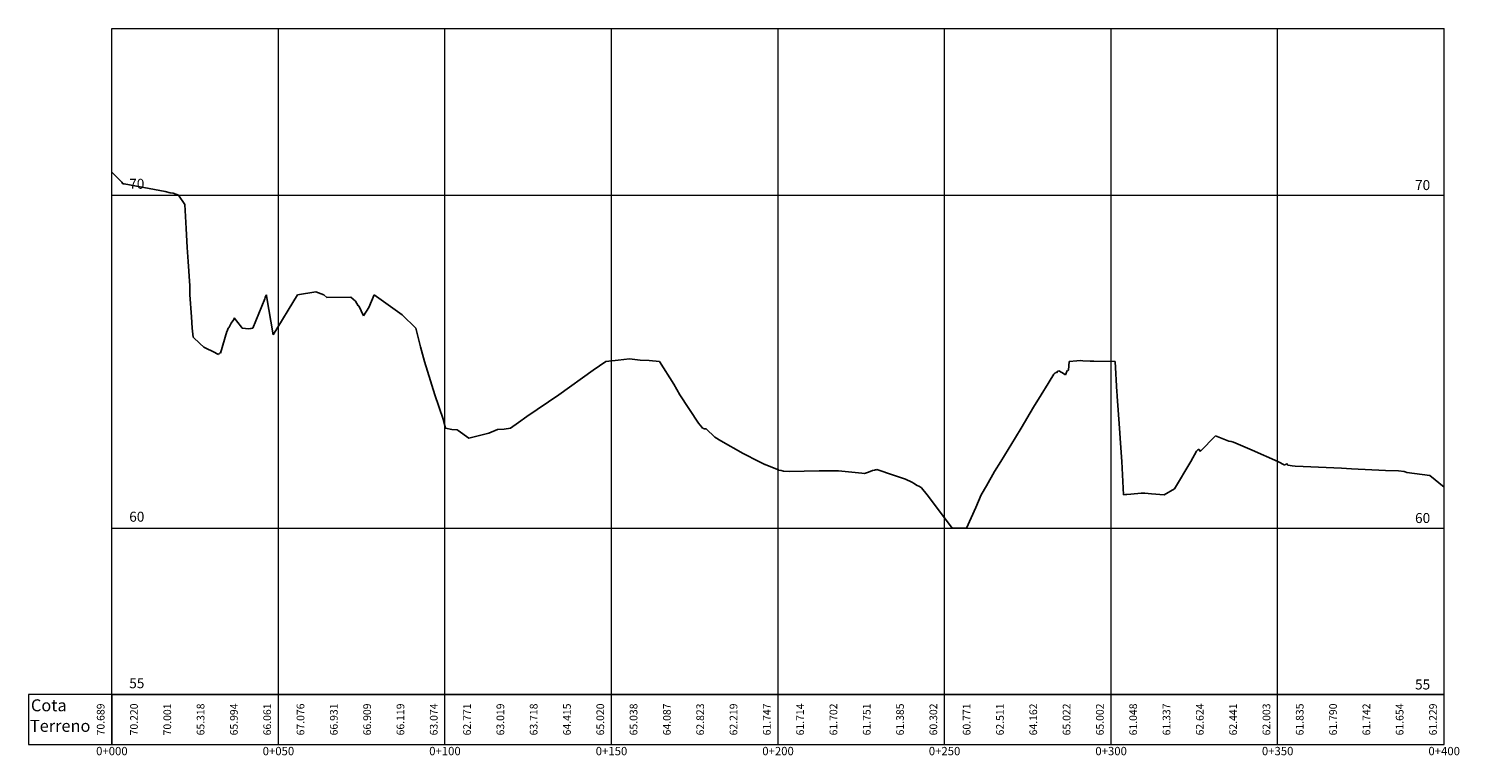
# Model space of a CAD drawing. Units: millimetres. Extents: x 119700 to 121317, y 8980100 to 8980945.
# Drawn here: x 120343 to 120772, y 8980726 to 8980945 of the extents above; entities that cross this region are included whole.
import ezdxf

# ---------------------------------------------------------------- set-up
doc = ezdxf.new("R2010")
doc.units = ezdxf.units.MM
doc.linetypes.add('DASHED', pattern=[0.75, 0.5, -0.25])
for name, color, linetype, lineweight in [('C-ROAD-PROF', 1, 'DASHED', 5), ('C-ROAD-PROF-TEXT', 2, 'Continuous', 5), ('Grid', 250, 'Continuous', 5), ('MARCO-PERF', 7, 'Continuous', 5)]:
    doc.layers.add(name, color=color, linetype=linetype, lineweight=lineweight)
doc.styles.add('ROMANS', font='romans.shx', dxfattribs={"width": 0.75})
doc.styles.get("Standard").update_dxf_attribs({"font": 'ARIAL.TTF'})

msp = doc.modelspace()

# ---------------------------------------------------------------- linework, layer by layer
at = {"layer": 'C-ROAD-PROF', "color": 3, "linetype": 'Continuous', "lineweight": 25}
for p, q in [((120367.67, 8980901.49), (120370.62, 8980898.44)), ((120370.62, 8980898.44), (120371, 8980898.02)), ((120371, 8980898.02), (120371.34, 8980897.96)), ((120371.34, 8980897.96), (120383.65, 8980895.7)), ((120383.65, 8980895.7), (120385.13, 8980895.3)), ((120385.13, 8980895.3), (120386.02, 8980895.12)), ((120386.02, 8980895.12), (120387.69, 8980894.6)), ((120387.69, 8980894.6), (120389.53, 8980891.81)), ((120389.53, 8980891.81), (120389.97, 8980884.6)), ((120389.97, 8980884.6), (120390.27, 8980878.85)), ((120390.27, 8980878.85), (120390.62, 8980874.6)), ((120390.62, 8980874.6), (120391.04, 8980867.35)), ((120391.04, 8980867.35), (120391.1, 8980864.6)), ((120391.1, 8980864.6), (120391.53, 8980858)), ((120409.97, 8980854.6), (120413.57, 8980863.44)), ((120413.57, 8980863.44), (120413.7, 8980863.79)), ((120413.7, 8980863.79), (120414.01, 8980864.58)), ((120414.01, 8980864.58), (120414.04, 8980864.6)), ((120414.04, 8980864.6), (120414.09, 8980864.34)), ((120414.09, 8980864.34), (120416.1, 8980852.66)), ((120416.1, 8980852.66), (120423.44, 8980864.6)), ((120423.44, 8980864.6), (120428.91, 8980865.57)), ((120428.91, 8980865.57), (120431.27, 8980864.6)), ((120431.27, 8980864.6), (120432.18, 8980863.83)), ((120432.18, 8980863.83), (120439.4, 8980863.93)), ((120439.4, 8980863.93), (120440.79, 8980862.75)), ((120440.79, 8980862.75), (120441.61, 8980861.36)), ((120444.78, 8980860.81), (120446.4, 8980864.6)), ((120446.4, 8980864.6), (120454.8, 8980858.58)), ((120441.61, 8980861.36), (120441.68, 8980861.33)), ((120441.68, 8980861.33), (120441.78, 8980861.31)), ((120441.78, 8980861.31), (120443.18, 8980858.37)), ((120443.18, 8980858.37), (120444.78, 8980860.81)), ((120454.8, 8980858.58), (120458.9, 8980854.6)), ((120391.53, 8980858), (120391.76, 8980854.6)), ((120391.76, 8980854.6), (120392.05, 8980851.94)), ((120402.26, 8980853.75), (120402.54, 8980854.6)), ((120402.54, 8980854.6), (120402.6, 8980854.67)), ((120402.6, 8980854.67), (120402.66, 8980854.7)), ((120402.66, 8980854.7), (120402.76, 8980854.75)), ((120402.76, 8980854.75), (120403.45, 8980856.12)), ((120403.45, 8980856.12), (120404.29, 8980857.25)), ((120404.29, 8980857.25), (120404.4, 8980857.7)), ((120404.4, 8980857.7), (120406.54, 8980854.96)), ((120406.54, 8980854.96), (120406.55, 8980854.98)), ((120406.55, 8980854.98), (120406.56, 8980854.96)), ((120406.56, 8980854.96), (120406.59, 8980854.92)), ((120406.59, 8980854.92), (120406.77, 8980854.6)), ((120406.77, 8980854.6), (120408.74, 8980854.47)), ((120408.74, 8980854.47), (120409.24, 8980854.51)), ((120409.24, 8980854.51), (120409.49, 8980854.49)), ((120409.49, 8980854.49), (120409.89, 8980854.58)), ((120409.89, 8980854.58), (120409.93, 8980854.59)), ((120409.93, 8980854.59), (120409.97, 8980854.6)), ((120458.9, 8980854.6), (120460.35, 8980849.06)), ((120392.05, 8980851.94), (120394.08, 8980850.01)), ((120394.08, 8980850.01), (120395.29, 8980848.94)), ((120400.26, 8980847.16), (120402.22, 8980853.64)), ((120402.22, 8980853.64), (120402.26, 8980853.75)), ((120395.29, 8980848.94), (120398.74, 8980847.26)), ((120398.74, 8980847.26), (120398.89, 8980847.13)), ((120398.89, 8980847.13), (120399.64, 8980846.72)), ((120399.64, 8980846.72), (120399.82, 8980846.91)), ((120399.82, 8980846.91), (120400.05, 8980847.22)), ((120400.05, 8980847.22), (120400.26, 8980847.16)), ((120460.35, 8980849.06), (120461.52, 8980844.6)), ((120461.52, 8980844.6), (120462.43, 8980841.67)), ((120462.43, 8980841.67), (120464.61, 8980834.6)), ((120501.82, 8980834.6), (120512.21, 8980841.98)), ((120512.21, 8980841.98), (120515.97, 8980844.6)), ((120515.97, 8980844.6), (120519.64, 8980845.03)), ((120519.64, 8980845.03), (120523.11, 8980845.37)), ((120523.11, 8980845.37), (120526.31, 8980845.06)), ((120526.31, 8980845.06), (120528.96, 8980844.89)), ((120528.96, 8980844.89), (120532.11, 8980844.6)), ((120532.11, 8980844.6), (120536.34, 8980837.78)), ((120650.5, 8980840.83), (120650.78, 8980841.13)), ((120650.78, 8980841.13), (120651.04, 8980841.29)), ((120651.04, 8980841.29), (120651.32, 8980841.22)), ((120651.32, 8980841.22), (120651.64, 8980841.73)), ((120651.64, 8980841.73), (120651.97, 8980841.81)), ((120651.97, 8980841.81), (120652.87, 8980841.26)), ((120652.87, 8980841.26), (120653.95, 8980840.64)), ((120654.21, 8980841.1), (120654.51, 8980841.87)), ((120654.51, 8980841.87), (120654.69, 8980841.82)), ((120654.69, 8980841.82), (120654.81, 8980841.87)), ((120654.81, 8980841.87), (120654.87, 8980841.96)), ((120654.87, 8980841.96), (120654.89, 8980842.01)), ((120654.89, 8980842.01), (120654.9, 8980842.05)), ((120654.9, 8980842.05), (120655.05, 8980844.6)), ((120655.05, 8980844.6), (120657.42, 8980844.8)), ((120657.42, 8980844.8), (120658.61, 8980844.89)), ((120658.61, 8980844.89), (120659.17, 8980844.85)), ((120659.17, 8980844.85), (120661.36, 8980844.69)), ((120661.36, 8980844.69), (120662.53, 8980844.71)), ((120662.53, 8980844.71), (120668.84, 8980844.6)), ((120668.84, 8980844.6), (120669.41, 8980835.35)), ((120536.34, 8980837.78), (120538.17, 8980834.6)), ((120646.66, 8980834.6), (120648.78, 8980838.01)), ((120648.78, 8980838.01), (120649.03, 8980838.49)), ((120649.03, 8980838.49), (120650.5, 8980840.83)), ((120653.95, 8980840.64), (120654.21, 8980841.1)), ((120464.61, 8980834.6), (120467.12, 8980827.27)), ((120492.29, 8980828.11), (120501.82, 8980834.6)), ((120538.17, 8980834.6), (120543.74, 8980826.12)), ((120644.38, 8980830.87), (120646.66, 8980834.6)), ((120669.41, 8980835.35), (120669.47, 8980834.6)), ((120669.47, 8980834.6), (120669.5, 8980834.1)), ((120669.5, 8980834.1), (120670.19, 8980824.6)), ((120640.64, 8980824.6), (120644.38, 8980830.87)), ((120467.12, 8980827.27), (120467.88, 8980824.6)), ((120467.88, 8980824.6), (120469.7, 8980824.22)), ((120469.7, 8980824.22), (120471.35, 8980824.12)), ((120471.35, 8980824.12), (120471.6, 8980823.88)), ((120480.83, 8980823.12), (120483.47, 8980824.17)), ((120483.47, 8980824.17), (120485.45, 8980824.3)), ((120485.45, 8980824.3), (120487.39, 8980824.6)), ((120487.39, 8980824.6), (120489.74, 8980826.25)), ((120489.74, 8980826.25), (120492.29, 8980828.11)), ((120543.74, 8980826.12), (120544.75, 8980824.87)), ((120544.75, 8980824.87), (120544.98, 8980824.6)), ((120544.98, 8980824.6), (120544.99, 8980824.59)), ((120544.99, 8980824.59), (120545.01, 8980824.59)), ((120545.01, 8980824.59), (120545.02, 8980824.59)), ((120545.02, 8980824.59), (120545.07, 8980824.57)), ((120545.07, 8980824.57), (120545.22, 8980824.52)), ((120545.22, 8980824.52), (120545.34, 8980824.51)), ((120545.34, 8980824.51), (120545.62, 8980824.41)), ((120545.62, 8980824.41), (120545.71, 8980824.39)), ((120545.71, 8980824.39), (120545.79, 8980824.35)), ((120545.79, 8980824.35), (120546.05, 8980824.35)), ((120546.05, 8980824.35), (120548.71, 8980821.85)), ((120638.96, 8980821.81), (120640.64, 8980824.6)), ((120670.19, 8980824.6), (120670.48, 8980820.11)), ((120471.6, 8980823.88), (120474.79, 8980821.57)), ((120474.79, 8980821.57), (120480.83, 8980823.12)), ((120548.71, 8980821.85), (120550.51, 8980820.79)), ((120550.51, 8980820.79), (120557.23, 8980817.01)), ((120634.52, 8980814.6), (120638.96, 8980821.81)), ((120670.48, 8980820.11), (120670.87, 8980814.6)), ((120694.45, 8980817.57), (120699.06, 8980822.26)), ((120699.06, 8980822.26), (120703, 8980820.68)), ((120703, 8980820.68), (120703.69, 8980820.58)), ((120703.69, 8980820.58), (120704.43, 8980820.39)), ((120704.43, 8980820.39), (120710.01, 8980818)), ((120557.23, 8980817.01), (120561.93, 8980814.6)), ((120691.6, 8980814.6), (120693.29, 8980817.69)), ((120693.29, 8980817.69), (120693.66, 8980818.11)), ((120693.66, 8980818.11), (120693.97, 8980818.28)), ((120693.97, 8980818.28), (120694.24, 8980818.05)), ((120694.24, 8980818.05), (120694.45, 8980817.57)), ((120710.01, 8980818), (120717.73, 8980814.6)), ((120561.93, 8980814.6), (120563.68, 8980813.71)), ((120563.68, 8980813.71), (120563.88, 8980813.63)), ((120563.88, 8980813.63), (120563.97, 8980813.6)), ((120563.97, 8980813.6), (120567.77, 8980812.03)), ((120567.77, 8980812.03), (120567.95, 8980812)), ((120567.95, 8980812), (120568.62, 8980811.83)), ((120568.62, 8980811.83), (120569.26, 8980811.69)), ((120569.26, 8980811.69), (120570.99, 8980811.59)), ((120570.99, 8980811.59), (120580.02, 8980811.79)), ((120580.02, 8980811.79), (120583.92, 8980811.78)), ((120583.92, 8980811.78), (120585.86, 8980811.8)), ((120585.86, 8980811.8), (120592.79, 8980811.09)), ((120592.79, 8980811.09), (120593.67, 8980811)), ((120593.67, 8980811), (120594.79, 8980811.34)), ((120594.79, 8980811.34), (120596.06, 8980811.83)), ((120596.06, 8980811.83), (120596.15, 8980811.83)), ((120596.15, 8980811.83), (120596.6, 8980811.98)), ((120596.6, 8980811.98), (120596.98, 8980812.05)), ((120596.98, 8980812.05), (120597.06, 8980812.07)), ((120597.06, 8980812.07), (120597.17, 8980812.12)), ((120597.17, 8980812.12), (120597.29, 8980812.16)), ((120597.29, 8980812.16), (120597.65, 8980812.11)), ((120597.65, 8980812.11), (120602.05, 8980810.55)), ((120630.21, 8980807.23), (120632.62, 8980811.55)), ((120632.62, 8980811.55), (120634.52, 8980814.6)), ((120670.87, 8980814.6), (120671.2, 8980808.55)), ((120686.74, 8980806.4), (120691.6, 8980814.6)), ((120717.73, 8980814.6), (120719.86, 8980813.43)), ((120719.86, 8980813.43), (120720.29, 8980814)), ((120720.29, 8980814), (120720.69, 8980813.51)), ((120720.69, 8980813.51), (120720.73, 8980813.5)), ((120720.73, 8980813.5), (120721.38, 8980813.38)), ((120721.38, 8980813.38), (120722.01, 8980813.27)), ((120722.01, 8980813.27), (120722.93, 8980813.21)), ((120722.93, 8980813.21), (120725.31, 8980813.05)), ((120725.31, 8980813.05), (120736.79, 8980812.54)), ((120736.79, 8980812.54), (120739.89, 8980812.4)), ((120739.89, 8980812.4), (120750.06, 8980811.9)), ((120750.06, 8980811.9), (120753.93, 8980811.73)), ((120753.93, 8980811.73), (120755.61, 8980811.54)), ((120755.61, 8980811.54), (120756, 8980811.43)), ((120756, 8980811.43), (120756.42, 8980811.3)), ((120756.42, 8980811.3), (120763.34, 8980810.38)), ((120602.05, 8980810.55), (120605.98, 8980809.22)), ((120605.98, 8980809.22), (120607.82, 8980808.38)), ((120607.82, 8980808.38), (120608.5, 8980807.96)), ((120608.5, 8980807.96), (120609.27, 8980807.43)), ((120609.27, 8980807.43), (120610.17, 8980807.02)), ((120610.17, 8980807.02), (120610.46, 8980806.87)), ((120610.46, 8980806.87), (120610.66, 8980806.75)), ((120628.63, 8980804.6), (120630.21, 8980807.23)), ((120671.2, 8980808.55), (120671.39, 8980804.6)), ((120763.34, 8980810.38), (120767.67, 8980806.89)), ((120610.66, 8980806.75), (120610.79, 8980806.63)), ((120610.79, 8980806.63), (120612.44, 8980804.6)), ((120612.44, 8980804.6), (120614.31, 8980802.05)), ((120627.03, 8980800.79), (120628.63, 8980804.6)), ((120671.39, 8980804.6), (120672.01, 8980804.66)), ((120672.01, 8980804.66), (120672.36, 8980804.69)), ((120672.36, 8980804.69), (120673.6, 8980804.78)), ((120673.6, 8980804.78), (120676.7, 8980805.04)), ((120676.7, 8980805.04), (120677.79, 8980805.09)), ((120677.79, 8980805.09), (120679.79, 8980804.9)), ((120679.79, 8980804.9), (120683.64, 8980804.6)), ((120683.64, 8980804.6), (120686.74, 8980806.4)), ((120614.31, 8980802.05), (120619.95, 8980794.6)), ((120624.25, 8980794.6), (120627.03, 8980800.79)), ((120619.95, 8980794.6), (120624.25, 8980794.6))]:
    msp.add_line(p, q, dxfattribs=at)
at = {"layer": 'Grid', "color": 250, "linetype": 'Continuous', "lineweight": 5}
for p, q in [((120367.67, 8980744.6), (120367.67, 8980944.6)), ((120417.67, 8980744.6), (120417.67, 8980944.6)), ((120467.67, 8980744.6), (120467.67, 8980944.6)), ((120517.67, 8980744.6), (120517.67, 8980944.6)), ((120567.67, 8980744.6), (120567.67, 8980944.6)), ((120617.67, 8980744.6), (120617.67, 8980944.6)), ((120667.67, 8980744.6), (120667.67, 8980944.6)), ((120717.67, 8980744.6), (120717.67, 8980944.6)), ((120767.67, 8980744.6), (120767.67, 8980944.6)), ((120367.67, 8980894.6), (120767.67, 8980894.6)), ((120367.67, 8980794.6), (120767.67, 8980794.6)), ((120367.67, 8980744.6), (120767.67, 8980744.6))]:
    msp.add_line(p, q, dxfattribs=at)
at = {"layer": 'MARCO-PERF', "color": 7, "linetype": 'Continuous', "lineweight": 13}
for p, q in [((120367.67, 8980744.6), (120367.67, 8980944.6)), ((120367.67, 8980944.6), (120767.67, 8980944.6)), ((120767.67, 8980744.6), (120767.67, 8980944.6)), ((120367.67, 8980744.6), (120767.67, 8980744.6))]:
    msp.add_line(p, q, dxfattribs=at)
at = {"layer": 'MARCO-PERF', "color": 7, "linetype": 'Continuous', "lineweight": 5}
for p, q in [((120367.67, 8980729.6), (120367.67, 8980744.6)), ((120417.67, 8980729.6), (120417.67, 8980744.6)), ((120467.67, 8980729.6), (120467.67, 8980744.6)), ((120517.67, 8980729.6), (120517.67, 8980744.6)), ((120567.67, 8980729.6), (120567.67, 8980744.6)), ((120617.67, 8980729.6), (120617.67, 8980744.6)), ((120667.67, 8980729.6), (120667.67, 8980744.6)), ((120717.67, 8980729.6), (120717.67, 8980744.6)), ((120767.67, 8980729.6), (120767.67, 8980744.6))]:
    msp.add_line(p, q, dxfattribs=at)
at = {"layer": 'MARCO-PERF', "color": 7, "linetype": 'Continuous', "lineweight": 13}
for points in [[(120367.67, 8980729.6), (120367.67, 8980744.6), (120342.67, 8980744.6), (120342.67, 8980729.6)], [(120367.67, 8980729.6), (120767.67, 8980729.6), (120767.67, 8980744.6), (120367.67, 8980744.6)]]:
    msp.add_3dface(points, dxfattribs=at)

# ---------------------------------------------------------------- texts
at = {"layer": 'C-ROAD-PROF-TEXT', "color": 7, "linetype": 'Continuous', "lineweight": 5, "char_height": 2.3, "attachment_point": 8, "rotation": 90, "style": 'ROMANS'}
for s, insert in [('70.689', (120366.17, 8980737.1)), ('70.220', (120376.17, 8980737.1)), ('70.001', (120386.17, 8980737.1)), ('65.318', (120396.17, 8980737.1)), ('65.994', (120406.17, 8980737.1)), ('66.061', (120416.17, 8980737.1)), ('67.076', (120426.17, 8980737.1)), ('66.931', (120436.17, 8980737.1)), ('66.909', (120446.17, 8980737.1)), ('66.119', (120456.17, 8980737.1)), ('63.074', (120466.17, 8980737.1)), ('62.771', (120476.17, 8980737.1)), ('63.019', (120486.17, 8980737.1)), ('63.718', (120496.17, 8980737.1)), ('64.415', (120506.17, 8980737.1)), ('65.020', (120516.17, 8980737.1)), ('65.038', (120526.17, 8980737.1)), ('64.087', (120536.17, 8980737.1)), ('62.823', (120546.17, 8980737.1)), ('62.219', (120556.17, 8980737.1)), ('61.747', (120566.17, 8980737.1)), ('61.714', (120576.17, 8980737.1)), ('61.702', (120586.17, 8980737.1)), ('61.751', (120596.17, 8980737.1)), ('61.385', (120606.17, 8980737.1)), ('60.302', (120616.17, 8980737.1)), ('60.771', (120626.17, 8980737.1)), ('62.511', (120636.17, 8980737.1)), ('64.162', (120646.17, 8980737.1)), ('65.022', (120656.17, 8980737.1)), ('65.002', (120666.17, 8980737.1)), ('61.048', (120676.17, 8980737.1)), ('61.337', (120686.17, 8980737.1)), ('62.624', (120696.17, 8980737.1)), ('62.441', (120706.17, 8980737.1)), ('62.003', (120716.17, 8980737.1)), ('61.835', (120726.17, 8980737.1)), ('61.790', (120736.17, 8980737.1)), ('61.742', (120746.17, 8980737.1)), ('61.654', (120756.17, 8980737.1)), ('61.229', (120766.17, 8980737.1))]:
    msp.add_mtext(s, dxfattribs=dict(at, insert=insert))
at = {"layer": 'C-ROAD-PROF-TEXT', "color": 7, "linetype": 'Continuous', "lineweight": 5, "char_height": 2.5, "attachment_point": 2}
for s, insert in [('0+000', (120367.67, 8980728.85)), ('0+050', (120417.67, 8980728.85)), ('0+100', (120467.67, 8980728.85)), ('0+150', (120517.67, 8980728.85)), ('0+200', (120567.67, 8980728.85)), ('0+250', (120617.67, 8980728.85)), ('0+300', (120667.67, 8980728.85)), ('0+350', (120717.67, 8980728.85)), ('0+400', (120767.67, 8980728.85))]:
    msp.add_mtext(s, dxfattribs=dict(at, insert=insert))
at = {"layer": 'MARCO-PERF', "color": 7, "linetype": 'Continuous', "lineweight": 13, "char_height": 3, "attachment_point": 6, "style": 'ROMANS'}
for s, insert in [('70', (120377.42, 8980897.6)), ('60', (120377.42, 8980797.6)), ('55', (120377.42, 8980747.6))]:
    msp.add_mtext(s, dxfattribs=dict(at, insert=insert))
at = {"layer": 'MARCO-PERF', "color": 7, "linetype": 'Continuous', "lineweight": 13, "char_height": 3, "attachment_point": 4}
for s, insert in [('{\\C256;70}', (120758.92, 8980897.6)), ('{\\C256;60}', (120758.92, 8980797.6)), ('{\\C256;55}', (120758.92, 8980747.6))]:
    msp.add_mtext(s, dxfattribs=dict(at, insert=insert))
at = {"layer": 'MARCO-PERF', "color": 1, "linetype": 'Continuous', "lineweight": 5, "char_height": 3.6, "attachment_point": 6}
for s, insert in [('Cota', (120354.09, 8980740.88)), ('Terreno', (120361.22, 8980734.71))]:
    msp.add_mtext(s, dxfattribs=dict(at, insert=insert))

doc.saveas('drawing.dxf')
